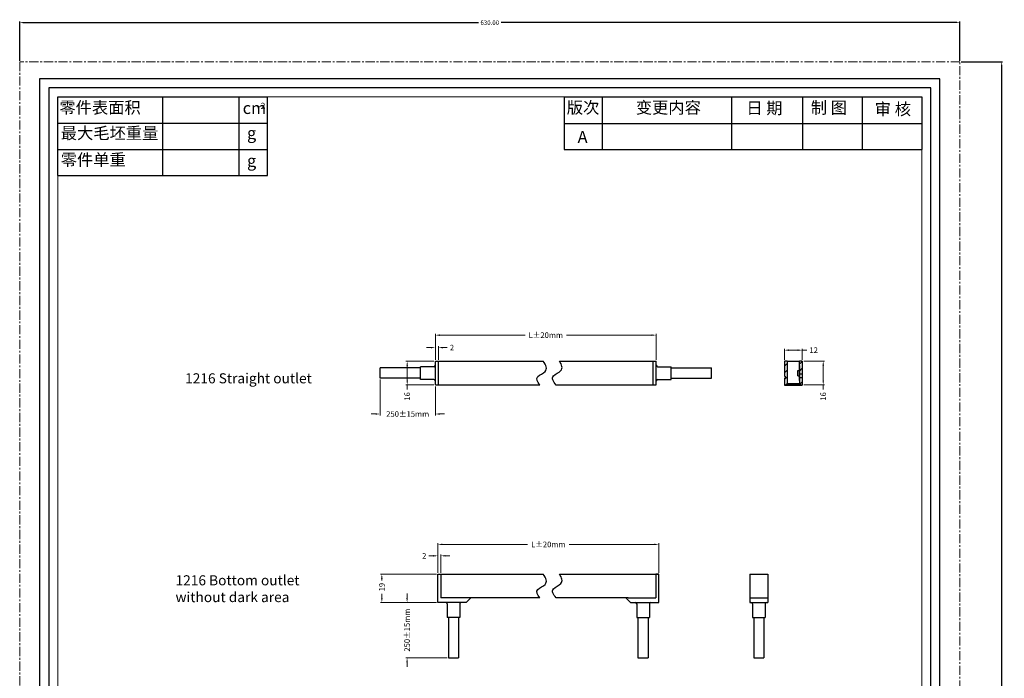
# Model space of a CAD drawing. Extents: x 34 to 694, y -584 to 893.
# Drawn here: x 34 to 694, y 451 to 893 of the extents above; entities that cross this region are included whole.
import ezdxf

# ---------------------------------------------------------------- set-up
doc = ezdxf.new("R2010")
doc.units = 0
doc.header["$LTSCALE"] = 16.335
doc.linetypes.add('CENTER', pattern=[0.6, 0.375, -0.075, 0.075, -0.075])
doc.layers.get('0').update_dxf_attribs({"linetype": 'CONTINUOUS'})
doc.layers.get('Defpoints').update_dxf_attribs({"linetype": 'CONTINUOUS'})
for name, color, linetype, lineweight in [('1实体粗线', 7, 'CONTINUOUS', 30), ('2实体细线', 2, 'CONTINUOUS', 15), ('3中心线', 1, 'CENTER', 5), ('标注尺寸', 130, 'CONTINUOUS', 18)]:
    doc.layers.add(name, color=color, linetype=linetype, lineweight=lineweight)
doc.styles.add('ROMANS', font='romans.shx')
doc.styles.get("Standard").update_dxf_attribs({"font": 'txt.shx', "bigfont": 'chineset.shx'})
doc.styles.add('宋体', font='txt')
doc.dimstyles.new('1.5', dxfattribs={"dimscale": 1.5, "dimtxt": 2.5, "dimasz": 2, "dimexe": 0.625, "dimexo": 0.625, "dimgap": 1.25, "dimtad": 0, "dimdec": 1, "dimzin": 9, "dimdsep": 46, "dimtxsty": 'ROMANS', "dimcen": 0, "dimclrd": 130, "dimclre": 130, "dimclrt": 140, "dimadec": 1, "dimazin": 2, "dimtfac": 1, "dimtdec": 1, "dimtofl": 0, "dimtmove": 0, "dimatfit": 3, "dimfxl": 0.625, "dimtolj": 1, "dimtzin": 0, "dimlwd": 15, "dimlwe": 15, "dimarcsym": 0})
doc.dimstyles.new('LINE', dxfattribs={"dimtxt": 3, "dimasz": 2, "dimexe": 0.8, "dimexo": 0.8, "dimgap": 0.2, "dimtad": 0, "dimzin": 0, "dimdsep": 46, "dimtxsty": 'ROMANS', "dimcen": -1, "dimclrd": 3, "dimclrt": 7, "dimadec": 1, "dimazin": 0, "dimtfac": 1, "dimtmove": 0, "dimatfit": 3, "dimfxl": 1, "dimtolj": 1, "dimtzin": 0, "dimarcsym": 0})

# ---------------------------------------------------------------- blocks, each defined once
blk = doc.blocks.new('*D11')
at = {"color": 0, "lineweight": -2, "transparency": 16777216}
for p, q in [((664.57, 864.55), (692.4, 864.55)), ((664.57, -26.45), (692.4, -26.45))]:
    blk.add_line(p, q, dxfattribs=at)
at = {"color": 3, "lineweight": -2, "transparency": 16777216}
for p, q in [((691.6, 862.55), (691.6, 426.67)), ((691.6, -24.45), (691.6, 411.42))]:
    blk.add_line(p, q, dxfattribs=at)
at = {"color": 3, "transparency": 16777216}
for points in [[(691.26, 862.55), (691.93, 862.55), (691.6, 864.55)], [(691.26, -24.45), (691.93, -24.45), (691.6, -26.45)]]:
    blk.add_solid(points, dxfattribs=at)
at = {"layer": 'Defpoints', "color": 0, "transparency": 16777216}
for p in [(663.77, 864.55), (663.77, -26.45), (691.6, -26.45)]:
    blk.add_point(p, dxfattribs=at)
at = {"color": 7, "transparency": 16777216, "insert": (691.6, 419.05), "char_height": 3, "attachment_point": 5, "rotation": 90, "style": 'ROMANS'}
blk.add_mtext('\\A1;891.00', dxfattribs=at)
blk = doc.blocks.new('*D12')
at = {"color": 0, "lineweight": -2, "transparency": 16777216}
for p, q in [((33.77, 865.35), (33.77, 891.64)), ((663.77, 865.35), (663.77, 891.64))]:
    blk.add_line(p, q, dxfattribs=at)
at = {"color": 3, "lineweight": -2, "transparency": 16777216}
for p, q in [((35.77, 890.84), (341.22, 890.84)), ((661.77, 890.84), (356.33, 890.84))]:
    blk.add_line(p, q, dxfattribs=at)
at = {"color": 3, "transparency": 16777216}
for points in [[(35.77, 891.17), (35.77, 890.51), (33.77, 890.84)], [(661.77, 891.17), (661.77, 890.51), (663.77, 890.84)]]:
    blk.add_solid(points, dxfattribs=at)
at = {"layer": 'Defpoints', "color": 0, "transparency": 16777216}
for p in [(33.77, 890.84), (33.77, 864.55), (663.77, 864.55)]:
    blk.add_point(p, dxfattribs=at)
at = {"color": 7, "transparency": 16777216, "insert": (348.77, 890.84), "char_height": 3, "attachment_point": 5, "style": 'ROMANS'}
blk.add_mtext('\\A1;630.00', dxfattribs=at)
blk = doc.blocks.new('*D23')
at = {"layer": 'Defpoints', "color": 0, "transparency": 16777216}
for p in [(461.98, 541.21), (313.98, 521.32), (461.98, 521.32)]:
    blk.add_point(p, dxfattribs=at)
at = {"layer": '标注尺寸', "color": 130, "lineweight": 15, "transparency": 16777216}
for p, q in [((313.98, 522.26), (313.98, 542.15)), ((316.98, 541.21), (374.05, 541.21)), ((458.98, 541.21), (401.91, 541.21)), ((461.98, 522.26), (461.98, 542.15))]:
    blk.add_line(p, q, dxfattribs=at)
at = {"layer": '标注尺寸', "color": 130, "transparency": 16777216}
for points in [[(316.98, 541.71), (316.98, 540.71), (313.98, 541.21)], [(458.98, 541.71), (458.98, 540.71), (461.98, 541.21)]]:
    blk.add_solid(points, dxfattribs=at)
at = {"layer": '标注尺寸', "color": 140, "transparency": 16777216, "insert": (387.98, 541.21), "char_height": 3.75, "attachment_point": 5, "style": 'ROMANS'}
blk.add_mtext('\\A1;L±20mm', dxfattribs=at)
blk = doc.blocks.new('*D24')
at = {"layer": 'Defpoints', "color": 0, "transparency": 16777216}
for p in [(315.98, 533.56), (313.98, 521.32), (315.98, 521.32)]:
    blk.add_point(p, dxfattribs=at)
at = {"layer": '标注尺寸', "color": 130, "lineweight": 15, "transparency": 16777216}
for p, q in [((313.98, 522.26), (313.98, 534.5)), ((315.98, 522.26), (315.98, 534.5)), ((310.98, 533.56), (307.98, 533.56)), ((318.98, 533.56), (321.98, 533.56))]:
    blk.add_line(p, q, dxfattribs=at)
at = {"layer": '标注尺寸', "color": 130, "transparency": 16777216}
for points in [[(310.98, 534.06), (310.98, 533.06), (313.98, 533.56)], [(318.98, 534.06), (318.98, 533.06), (315.98, 533.56)]]:
    blk.add_solid(points, dxfattribs=at)
at = {"layer": '标注尺寸', "color": 140, "transparency": 16777216, "insert": (304.86, 533.56), "char_height": 3.75, "attachment_point": 5, "style": 'ROMANS'}
blk.add_mtext('\\A1;2', dxfattribs=at)
blk = doc.blocks.new('*D25')
at = {"layer": 'Defpoints', "color": 0, "transparency": 16777216}
for p in [(313.98, 502.32), (293.37, 465.22), (321.08, 465.22)]:
    blk.add_point(p, dxfattribs=at)
at = {"layer": '标注尺寸', "color": 130, "lineweight": 15, "transparency": 16777216}
for p, q in [((293.37, 505.32), (293.37, 508.32)), ((313.04, 502.32), (292.43, 502.32)), ((320.14, 465.22), (292.43, 465.22)), ((293.37, 462.22), (293.37, 459.22))]:
    blk.add_line(p, q, dxfattribs=at)
at = {"layer": '标注尺寸', "color": 130, "transparency": 16777216}
for points in [[(292.87, 505.32), (293.87, 505.32), (293.37, 502.32)], [(292.87, 462.22), (293.87, 462.22), (293.37, 465.22)]]:
    blk.add_solid(points, dxfattribs=at)
at = {"layer": '标注尺寸', "color": 140, "transparency": 16777216, "insert": (293.37, 483.77), "char_height": 3.75, "attachment_point": 5, "rotation": 90, "style": 'ROMANS'}
blk.add_mtext('\\A1;250±15mm', dxfattribs=at)
blk = doc.blocks.new('*D26')
at = {"layer": 'Defpoints', "color": 0, "transparency": 16777216}
for p in [(313.98, 521.32), (276.45, 502.32), (313.98, 502.32)]:
    blk.add_point(p, dxfattribs=at)
at = {"layer": '标注尺寸', "color": 130, "lineweight": 15, "transparency": 16777216}
for p, q in [((313.04, 521.32), (275.52, 521.32)), ((276.45, 518.32), (276.45, 517.13)), ((313.04, 502.32), (275.52, 502.32)), ((276.45, 505.32), (276.45, 508.02))]:
    blk.add_line(p, q, dxfattribs=at)
at = {"layer": '标注尺寸', "color": 130, "transparency": 16777216}
for points in [[(275.95, 518.32), (276.95, 518.32), (276.45, 521.32)], [(275.95, 505.32), (276.95, 505.32), (276.45, 502.32)]]:
    blk.add_solid(points, dxfattribs=at)
at = {"layer": '标注尺寸', "color": 140, "transparency": 16777216, "insert": (276.45, 512.57), "char_height": 3.75, "attachment_point": 5, "rotation": 90, "style": 'ROMANS'}
blk.add_mtext('\\A1;19', dxfattribs=at)
blk = doc.blocks.new('*D13')
at = {"layer": 'Defpoints', "color": 0, "transparency": 16777216}
for p in [(558.19, 664.03), (558.19, 648.03), (572.22, 648.03)]:
    blk.add_point(p, dxfattribs=at)
at = {"layer": '标注尺寸', "color": 130, "lineweight": 15, "transparency": 16777216}
for p, q in [((559.13, 664.03), (573.16, 664.03)), ((572.22, 661.03), (572.22, 651.03)), ((559.13, 648.03), (573.16, 648.03)), ((572.22, 648.03), (572.22, 645.03))]:
    blk.add_line(p, q, dxfattribs=at)
at = {"layer": '标注尺寸', "color": 130, "transparency": 16777216}
for points in [[(571.72, 661.03), (572.72, 661.03), (572.22, 664.03)], [(571.72, 651.03), (572.72, 651.03), (572.22, 648.03)]]:
    blk.add_solid(points, dxfattribs=at)
at = {"layer": '标注尺寸', "color": 140, "transparency": 16777216, "insert": (572.22, 640.38), "char_height": 3.75, "attachment_point": 5, "rotation": 90, "style": 'ROMANS'}
blk.add_mtext('\\A1;16', dxfattribs=at)
blk = doc.blocks.new('*D14')
at = {"layer": 'Defpoints', "color": 0, "transparency": 16777216}
for p in [(558.19, 671.38), (546.19, 664.03), (558.19, 664.03)]:
    blk.add_point(p, dxfattribs=at)
at = {"layer": '标注尺寸', "color": 130, "lineweight": 15, "transparency": 16777216}
for p, q in [((546.19, 664.96), (546.19, 672.31)), ((549.19, 671.38), (555.19, 671.38)), ((558.19, 664.96), (558.19, 672.31)), ((558.19, 671.38), (561.19, 671.38))]:
    blk.add_line(p, q, dxfattribs=at)
at = {"layer": '标注尺寸', "color": 130, "transparency": 16777216}
for points in [[(549.19, 671.88), (549.19, 670.88), (546.19, 671.38)], [(555.19, 671.88), (555.19, 670.88), (558.19, 671.38)]]:
    blk.add_solid(points, dxfattribs=at)
at = {"layer": '标注尺寸', "color": 140, "transparency": 16777216, "insert": (565.83, 671.38), "char_height": 3.75, "attachment_point": 5, "style": 'ROMANS'}
blk.add_mtext('\\A1;12', dxfattribs=at)
blk = doc.blocks.new('*D58')
at = {"layer": 'Defpoints', "color": 0, "transparency": 16777216}
for p in [(275.23, 652.63), (312.33, 648.03), (312.33, 628.6)]:
    blk.add_point(p, dxfattribs=at)
at = {"layer": '标注尺寸', "color": 130, "lineweight": 15, "transparency": 16777216}
for p, q in [((275.23, 651.69), (275.23, 627.66)), ((312.33, 647.09), (312.33, 627.66)), ((272.23, 628.6), (269.23, 628.6)), ((315.33, 628.6), (318.33, 628.6))]:
    blk.add_line(p, q, dxfattribs=at)
at = {"layer": '标注尺寸', "color": 130, "transparency": 16777216}
for points in [[(272.23, 629.1), (272.23, 628.1), (275.23, 628.6)], [(315.33, 629.1), (315.33, 628.1), (312.33, 628.6)]]:
    blk.add_solid(points, dxfattribs=at)
at = {"layer": '标注尺寸', "color": 140, "transparency": 16777216, "insert": (293.78, 628.6), "char_height": 3.75, "attachment_point": 5, "style": 'ROMANS'}
blk.add_mtext('\\A1;250±15mm', dxfattribs=at)
blk = doc.blocks.new('*D59')
at = {"layer": 'Defpoints', "color": 0, "transparency": 16777216}
for p in [(312.33, 664.03), (293.44, 648.03), (312.33, 648.03)]:
    blk.add_point(p, dxfattribs=at)
at = {"layer": '标注尺寸', "color": 130, "lineweight": 15, "transparency": 16777216}
for p, q in [((311.39, 664.03), (292.5, 664.03)), ((293.44, 661.03), (293.44, 651.03)), ((311.39, 648.03), (292.5, 648.03)), ((293.44, 648.03), (293.44, 645.03))]:
    blk.add_line(p, q, dxfattribs=at)
at = {"layer": '标注尺寸', "color": 130, "transparency": 16777216}
for points in [[(292.94, 661.03), (293.94, 661.03), (293.44, 664.03)], [(292.94, 651.03), (293.94, 651.03), (293.44, 648.03)]]:
    blk.add_solid(points, dxfattribs=at)
at = {"layer": '标注尺寸', "color": 140, "transparency": 16777216, "insert": (293.44, 640.39), "char_height": 3.75, "attachment_point": 5, "rotation": 90, "style": 'ROMANS'}
blk.add_mtext('\\A1;16', dxfattribs=at)
blk = doc.blocks.new('*D60')
at = {"layer": 'Defpoints', "color": 0, "transparency": 16777216}
for p in [(314.33, 673.09), (312.33, 664.03), (314.33, 664.03)]:
    blk.add_point(p, dxfattribs=at)
at = {"layer": '标注尺寸', "color": 130, "lineweight": 15, "transparency": 16777216}
for p, q in [((309.33, 673.09), (306.33, 673.09)), ((312.33, 664.96), (312.33, 674.03)), ((314.33, 664.96), (314.33, 674.03)), ((317.33, 673.09), (320.33, 673.09))]:
    blk.add_line(p, q, dxfattribs=at)
at = {"layer": '标注尺寸', "color": 130, "transparency": 16777216}
for points in [[(309.33, 673.59), (309.33, 672.59), (312.33, 673.09)], [(317.33, 673.59), (317.33, 672.59), (314.33, 673.09)]]:
    blk.add_solid(points, dxfattribs=at)
at = {"layer": '标注尺寸', "color": 140, "transparency": 16777216, "insert": (323.45, 673.09), "char_height": 3.75, "attachment_point": 5, "style": 'ROMANS'}
blk.add_mtext('\\A1;2', dxfattribs=at)
blk = doc.blocks.new('*D61')
at = {"layer": 'Defpoints', "color": 0, "transparency": 16777216}
for p in [(460.33, 681.43), (312.33, 664.03), (460.33, 664.03)]:
    blk.add_point(p, dxfattribs=at)
at = {"layer": '标注尺寸', "color": 130, "lineweight": 15, "transparency": 16777216}
for p, q in [((312.33, 664.96), (312.33, 682.37)), ((315.33, 681.43), (372.4, 681.43)), ((457.33, 681.43), (400.26, 681.43)), ((460.33, 664.96), (460.33, 682.37))]:
    blk.add_line(p, q, dxfattribs=at)
at = {"layer": '标注尺寸', "color": 130, "transparency": 16777216}
for points in [[(315.33, 681.93), (315.33, 680.93), (312.33, 681.43)], [(457.33, 681.93), (457.33, 680.93), (460.33, 681.43)]]:
    blk.add_solid(points, dxfattribs=at)
at = {"layer": '标注尺寸', "color": 140, "transparency": 16777216, "insert": (386.33, 681.43), "char_height": 3.75, "attachment_point": 5, "style": 'ROMANS'}
blk.add_mtext('\\A1;L±20mm', dxfattribs=at)

msp = doc.modelspace()

# ---------------------------------------------------------------- hatches: boundary and pattern name
at = {"layer": '标注尺寸', "true_color": 0xf4ee51}
h = msp.add_hatch(dxfattribs=at)
h.set_pattern_fill('ANSI31', color=41)
h.set_pattern_definition([(45, (-1693.6204, 867.984), (-2.245064, 2.245064), [])])
h.paths.add_polyline_path([(558.191, 664.027), (556.391, 664.027), (556.391, 655.227), (558.191, 655.198), (558.191, 655.356)], flags=17)
h.paths.add_polyline_path([(546.791, 652.527), (546.191, 652.527), (546.191, 648.027), (558.191, 648.027), (558.191, 652.827), (556.391, 652.827), (556.391, 648.827), (547.991, 648.827), (547.991, 664.027), (546.191, 664.027), (546.191, 653.927), (546.791, 653.927)])

# ---------------------------------------------------------------- linework, layer by layer
at = {"lineweight": 25}
for p, q in [((59.315, 788.309), (59.315, 841.044)), ((59.315, 841.044), (199.937, 841.044))]:
    msp.add_line(p, q, dxfattribs=at)
at = {"color": 7, "linetype": 'Continuous'}
for p, q in [((311.33, 660.279), (302.33, 660.279)), ((302.33, 651.779), (302.33, 660.279)), ((312.33, 664.027), (384.624, 664.027)), ((312.33, 648.031), (312.33, 664.027)), ((314.33, 648.031), (314.33, 664.027)), ((395.48, 664.027), (460.33, 664.027)), ((458.33, 648.031), (458.33, 664.027)), ((460.33, 648.031), (460.33, 664.027)), ((461.33, 660.279), (470.33, 660.279)), ((470.33, 651.779), (470.33, 660.279)), ((547.991, 664.027), (546.191, 664.027)), ((546.191, 664.027), (546.191, 653.927)), ((547.991, 664.027), (547.991, 648.827)), ((558.191, 664.027), (556.391, 664.027)), ((558.191, 664.027), (558.191, 655.277)), ((302.33, 659.429), (275.23, 659.429)), ((275.23, 652.629), (275.23, 659.429)), ((470.33, 659.429), (497.43, 659.429)), ((546.191, 653.927), (546.791, 653.927)), ((546.791, 653.927), (546.791, 652.527)), ((558.191, 655.227), (556.391, 655.227)), ((302.33, 652.629), (275.23, 652.629)), ((311.33, 651.779), (302.33, 651.779)), ((312.33, 648.031), (382.409, 648.031)), ((393.364, 648.031), (460.33, 648.031)), ((461.33, 651.779), (470.33, 651.779)), ((470.33, 652.629), (497.43, 652.629)), ((546.191, 652.527), (546.191, 648.027)), ((546.191, 652.527), (546.191, 648.027)), ((546.191, 652.527), (546.791, 652.527)), ((546.191, 648.027), (558.191, 648.027)), ((558.191, 648.027), (546.191, 648.027)), ((556.391, 648.827), (547.991, 648.827)), ((558.191, 652.827), (556.391, 652.827)), ((558.191, 653.027), (558.191, 648.027)), ((313.981, 502.323), (313.981, 521.323)), ((313.981, 521.323), (384.624, 521.323)), ((395.48, 521.323), (461.981, 521.323)), ((461.981, 502.323), (461.981, 521.323)), ((332.981, 502.323), (313.981, 502.323)), ((382.412, 505.323), (315.981, 505.323)), ((332.981, 502.323), (336.107, 505.323)), ((441.481, 505.323), (393.367, 505.323)), ((442.981, 502.323), (439.927, 505.376)), ((442.981, 502.323), (461.981, 502.323)), ((320.231, 501.323), (320.231, 492.323)), ((328.731, 501.323), (328.731, 492.323)), ((447.231, 501.323), (447.231, 492.323)), ((455.731, 501.323), (455.731, 492.323)), ((524.789, 501.323), (524.789, 492.323)), ((533.289, 501.323), (533.289, 492.323)), ((328.731, 492.323), (320.231, 492.323)), ((321.081, 492.323), (321.081, 465.223)), ((327.881, 492.323), (327.881, 465.223)), ((447.231, 492.323), (455.731, 492.323)), ((448.081, 492.323), (448.081, 465.223)), ((454.881, 492.323), (454.881, 465.223)), ((524.789, 492.323), (533.289, 492.323)), ((525.639, 492.323), (525.639, 465.223)), ((532.439, 492.323), (532.439, 465.223))]:
    msp.add_line(p, q, dxfattribs=at)
for p, q in [((547.991, 664.027), (556.391, 664.027)), ((556.111, 661.027), (556.111, 659.827)), ((556.111, 661.027), (556.391, 661.027)), ((556.111, 659.827), (556.111, 652.227)), ((556.391, 661.027), (556.391, 664.027)), ((556.391, 661.027), (556.391, 651.027)), ((497.43, 652.629), (497.43, 659.429)), ((556.391, 655.277), (556.391, 653.027)), ((558.191, 655.277), (558.191, 653.027)), ((556.111, 652.227), (556.111, 651.027)), ((556.111, 651.027), (556.391, 651.027)), ((556.391, 651.027), (556.391, 648.827)), ((313.981, 521.323), (315.981, 521.323)), ((315.981, 521.323), (315.981, 505.323)), ((461.981, 521.323), (459.981, 521.323)), ((459.981, 521.323), (459.981, 505.323)), ((523.039, 521.323), (523.039, 502.323)), ((523.039, 521.323), (535.039, 521.323)), ((535.039, 521.323), (535.039, 502.323)), ((441.481, 505.323), (459.981, 505.323)), ((523.039, 505.323), (535.039, 505.323)), ((523.039, 502.323), (535.039, 502.323)), ((321.081, 465.223), (327.881, 465.223)), ((448.081, 465.223), (454.881, 465.223)), ((525.639, 465.223), (532.439, 465.223))]:
    msp.add_line(p, q)
at = {"color": 7, "linetype": 'Continuous', "lineweight": 25}
for p, q in [((555.311, 654.277), (555.311, 657.777)), ((555.311, 657.777), (556.111, 657.777)), ((555.311, 654.277), (556.111, 654.277))]:
    msp.add_line(p, q, dxfattribs=at)
at = {"color": 0}
msp.add_line((556.111, 657.777), (556.111, 654.277), dxfattribs=at)
msp.add_lwpolyline([(47.127, 853.232), (47.127, -15.141), (650.418, -15.141), (650.418, 853.232)], close=True)
at = {"color": 7, "linetype": 'Continuous'}
for centre, start, end in [((311.33, 661.279), 270, 360), ((461.33, 661.279), 180, 270), ((311.33, 650.779), 0, 90), ((461.33, 650.779), 90, 180), ((319.231, 501.323), 0, 90), ((329.731, 501.323), 90, 180), ((446.231, 501.323), 0, 90), ((456.731, 501.323), 90, 180), ((523.789, 501.323), 0, 90), ((534.289, 501.323), 90, 180)]:
    msp.add_arc(centre, 1, start, end, dxfattribs=at)
for points, knots in [([(382.412, 648.027), (380.57, 650.218), (378.908, 653.866), (388.275, 656.993), (386.455, 661.343), (384.624, 664.027)], [5.2754075, 5.2754075, 5.2754075, 5.2754075, 12.4915847, 18.5622672, 26.4199638, 26.4199638, 26.4199638, 26.4199638]), ([(393.367, 648.027), (391.242, 650.415), (389.193, 654.283), (398.584, 657.418), (397.098, 661.538), (395.48, 664.027)], [4.7334977, 4.7334977, 4.7334977, 4.7334977, 12.4915847, 18.5622672, 25.9321936, 25.9321936, 25.9321936, 25.9321936]), ([(382.412, 505.323), (380.57, 507.514), (378.908, 511.163), (388.275, 514.29), (386.455, 518.639), (384.624, 521.323)], [5.2754075, 5.2754075, 5.2754075, 5.2754075, 12.4915847, 18.5622672, 26.4199638, 26.4199638, 26.4199638, 26.4199638]), ([(393.367, 505.323), (391.242, 507.711), (389.193, 511.58), (398.584, 514.715), (397.098, 518.834), (395.48, 521.323)], [4.7334977, 4.7334977, 4.7334977, 4.7334977, 12.4915847, 18.5622672, 25.9321936, 25.9321936, 25.9321936, 25.9321936])]:
    msp.add_open_spline(points, degree=3, knots=knots)
at = {"layer": '1实体粗线', "lineweight": 25}
for p, q in [((129.78, 788.309), (129.78, 841.044)), ((59.315, 823.466), (199.937, 823.466)), ((59.315, 805.888), (199.937, 805.888)), ((59.315, 788.309), (199.937, 788.309))]:
    msp.add_line(p, q, dxfattribs=at)
at = {"layer": '1实体粗线', "color": 7, "lineweight": 25}
for p, q in [((180.917, 788.309), (180.917, 841.044)), ((199.937, 788.309), (199.937, 841.044)), ((398.525, 841.044), (638.23, 841.044)), ((398.525, 841.044), (398.525, 805.888)), ((424.093, 841.044), (424.093, 805.888)), ((511.019, 805.888), (511.019, 840.376)), ((558.328, 841.044), (558.328, 805.888)), ((598.279, 841.044), (598.279, 805.888)), ((638.23, 841.044), (638.23, 805.888)), ((398.525, 823.316), (638.23, 823.316)), ((398.525, 805.888), (638.23, 805.888))]:
    msp.add_line(p, q, dxfattribs=at)
at = {"layer": '1实体粗线'}
msp.add_lwpolyline([(53.221, 847.138), (53.221, -9.047), (644.324, -9.047), (644.324, 847.138)], close=True, dxfattribs=at)
at = {"layer": '2实体细线'}
msp.add_lwpolyline([(59.315, 841.044), (59.315, -2.953), (638.23, -2.953), (638.23, 841.044)], close=True, dxfattribs=at)
at = {"layer": '3中心线'}
msp.add_lwpolyline([(33.772, 864.546), (33.772, -26.454), (663.772, -26.454), (663.772, 864.546)], close=True, dxfattribs=at)

# ---------------------------------------------------------------- texts
at = {"layer": '1实体粗线', "char_height": 6.75, "attachment_point": 1, "style": '宋体'}
for s, width, insert in [('\\pxt11;1216 Straight outlet', 107.85404, (144.621, 655.883)), ('1216 Bottom outlet \\Pwithout dark area', 127.61051, (138.191, 520.538))]:
    msp.add_mtext_dynamic_manual_height_columns(s, width=width, gutter_width=1, heights=[0], dxfattribs=dict(at, insert=insert))
at = {"layer": '标注尺寸', "color": 7, "attachment_point": 1}
for s, insert, char_height in [('{\\f宋体|b0|i0|c134|p2;零件表面积}', (60.364, 837.927), 7.99018), ('{\\f宋体|b0|i0|c134|p2;版次}', (400.344, 837.919), 7.99018), ('{\\f宋体|b0|i0|c134|p2;变更内容}', (446.615, 837.922), 7.99018), ('{\\fSimSun|b0|i0|c134|p2;日 期}', (520.682, 837.584), 7.99018), ('{\\fSimSun|b0|i0|c134|p2;制 图}', (563.89, 837.851), 7.99018), ('{\\fSimSun|b0|i0|c134|p2;审 核}', (606.779, 836.908), 7.99018), ('{\\fSimSun|b0|i0|c134|p2;cm}', (183.22, 837.613), 7.99018), ('{\\f宋体|b0|i0|c134|p2;2}', (195.286, 837.155), 4.15489), ('{\\f宋体|b0|i0|c134|p2;最大毛坯重量}', (61.27, 820.823), 7.99018), ('{\\f宋体|b0|i0|c134|p2;g}', (186.099, 820.836), 7.99018), ('{\\fSimSun|b0|i0|c134|p2;A}', (407.656, 818.273), 7.99018), ('{\\f宋体|b0|i0|c134|p2;零件单重}', (61.27, 802.967), 7.99018), ('{\\f宋体|b0|i0|c134|p2;g}', (186.099, 802.281), 7.99018)]:
    msp.add_mtext(s, dxfattribs=dict(at, insert=insert, char_height=char_height))

# ---------------------------------------------------------------- dimensions: what is measured, and where the dimension line sits
dim = msp.add_linear_dim(base=(33.772, 890.839), p1=(663.772, 864.546), p2=(33.772, 864.546), dimstyle='LINE')
dim.commit()
dim.dimension.update_dxf_attribs({"geometry": '*D12', "text_midpoint": (348.772, 890.839), "dimtype": 160})
dim = msp.add_linear_dim(base=(691.596, -26.454), p1=(663.772, 864.546), p2=(663.772, -26.454), angle=270, dimstyle='LINE')
dim.commit()
dim.dimension.update_dxf_attribs({"geometry": '*D11', "text_midpoint": (691.596, 419.046), "dimtype": 160})
at = {"layer": '标注尺寸'}
for base, p1, p2, text, picture, middle in [((460.33, 681.428), (312.33, 664.027), (460.33, 664.027), 'L±20mm', '*D61', (386.33, 681.428)), ((312.33, 628.598), (275.23, 652.629), (312.33, 648.031), '250±15mm', '*D58', (293.78, 628.598)), ((461.981, 541.214), (313.981, 521.323), (461.981, 521.323), 'L±20mm', '*D23', (387.981, 541.214))]:
    dim = msp.add_linear_dim(base=base, p1=p1, p2=p2, text=text, dimstyle='1.5', dxfattribs=at)
    dim.commit()
    dim.dimension.update_dxf_attribs({"geometry": picture, "text_midpoint": middle})
for base, p1, p2, picture, middle in [((314.33, 673.092), (312.33, 664.027), (314.33, 664.027), '*D60', (323.455, 673.092)), ((558.191, 671.376), (546.191, 664.027), (558.191, 664.027), '*D14', (565.834, 671.376))]:
    dim = msp.add_linear_dim(base=base, p1=p1, p2=p2, dimstyle='1.5', dxfattribs=at)
    dim.commit()
    dim.dimension.update_dxf_attribs({"geometry": picture, "text_midpoint": middle})
for base, p1, p2, picture, middle in [((293.437, 648.031), (312.33, 664.027), (312.33, 648.031), '*D59', (293.437, 640.388)), ((572.224, 648.027), (558.191, 664.027), (558.191, 648.027), '*D13', (572.224, 640.384))]:
    dim = msp.add_linear_dim(base=base, p1=p1, p2=p2, angle=90, dimstyle='1.5', dxfattribs=at)
    dim.commit()
    dim.dimension.update_dxf_attribs({"geometry": picture, "text_midpoint": middle})
dim = msp.add_linear_dim(base=(315.981, 533.56), p1=(313.981, 521.323), p2=(315.981, 521.323), dimstyle='1.5', dxfattribs=at)
dim.commit()
dim.dimension.update_dxf_attribs({"geometry": '*D24', "text_midpoint": (304.856, 533.56), "dimtype": 160})
dim = msp.add_linear_dim(base=(276.453, 502.323), p1=(313.981, 521.323), p2=(313.981, 502.323), angle=90, dimstyle='1.5', dxfattribs=at)
dim.commit()
dim.dimension.update_dxf_attribs({"geometry": '*D26', "text_midpoint": (276.453, 512.573), "dimtype": 160})
dim = msp.add_linear_dim(base=(293.367, 465.223), p1=(313.981, 502.323), p2=(321.081, 465.223), angle=90, text='250±15mm', dimstyle='1.5', dxfattribs=at)
dim.commit()
dim.dimension.update_dxf_attribs({"geometry": '*D25', "text_midpoint": (293.367, 483.773)})

doc.saveas('drawing.dxf')
